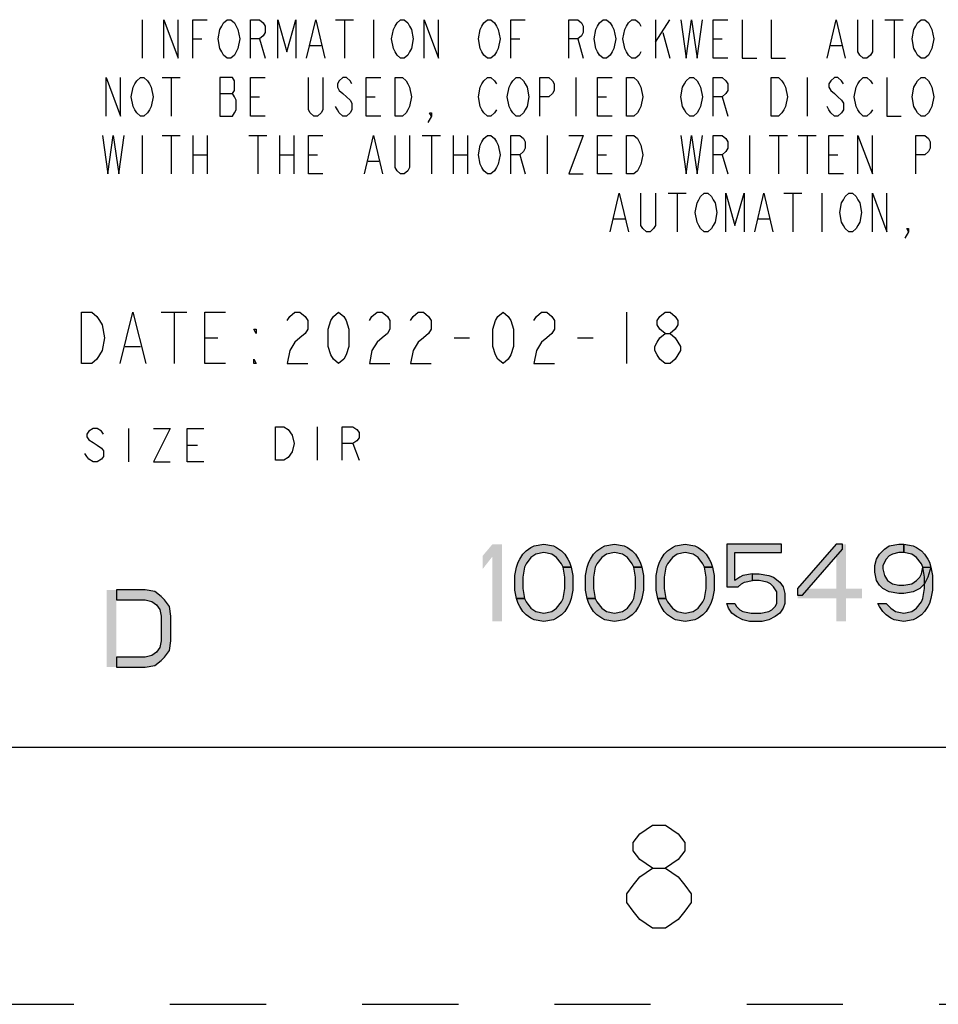
# Paper-space layout '10005496177_1_3' of a CAD drawing. Units: inches. Extents: x 0 to 34, y 0 to 22.
# Drawn here: x 30.4 to 32.2, y 0 to 1.9 of the extents above; entities that cross this region are included whole.
import ezdxf

# ---------------------------------------------------------------- set-up
doc = ezdxf.new("R2010")
doc.units = ezdxf.units.IN
doc.header["$LTSCALE"] = 1.87
doc.header["$MEASUREMENT"] = 0
doc.linetypes.add('HIDDEN', pattern=[0.2, 0.1, -0.1])
doc.layers.get('0').update_dxf_attribs({"linetype": 'CONTINUOUS'})
doc.layers.add('DEFAULT_2', color=8, linetype='HIDDEN')

psp = doc.layouts.new('10005496177_1_3')

# ---------------------------------------------------------------- hatches: boundary and pattern name
at = {"linetype": 'CONTINUOUS'}
for points in [[(31.4328, 0.8498), (31.4296, 0.8562), (31.4202, 0.869), (31.4109, 0.8754), (31.3953, 0.8785), (31.3796, 0.8754), (31.3703, 0.869), (31.3609, 0.8562), (31.3577, 0.8498), (31.3546, 0.8307), (31.3546, 0.8083), (31.3577, 0.7892), (31.3421, 0.7892), (31.339, 0.8051), (31.339, 0.8339), (31.3421, 0.8498), (31.3453, 0.8594), (31.3484, 0.8658), (31.3546, 0.8754), (31.3609, 0.8817), (31.3703, 0.8881), (31.3765, 0.8913), (31.3953, 0.8945), (31.414, 0.8913), (31.4202, 0.8881), (31.4296, 0.8817), (31.4359, 0.8754), (31.4421, 0.8658), (31.4452, 0.8594), (31.4484, 0.8498)], [(31.5702, 0.8498), (31.5671, 0.8562), (31.5578, 0.869), (31.5484, 0.8754), (31.5328, 0.8785), (31.5171, 0.8754), (31.5078, 0.869), (31.4984, 0.8562), (31.4952, 0.8498), (31.4921, 0.8307), (31.4921, 0.8083), (31.4952, 0.7892), (31.4796, 0.7892), (31.4765, 0.8051), (31.4765, 0.8339), (31.4796, 0.8498), (31.4828, 0.8594), (31.4859, 0.8658), (31.4921, 0.8754), (31.4984, 0.8817), (31.5078, 0.8881), (31.514, 0.8913), (31.5328, 0.8945), (31.5515, 0.8913), (31.5578, 0.8881), (31.5671, 0.8817), (31.5734, 0.8754), (31.5796, 0.8658), (31.5828, 0.8594), (31.5859, 0.8498)], [(31.7077, 0.8498), (31.7046, 0.8562), (31.6953, 0.869), (31.6859, 0.8754), (31.6703, 0.8785), (31.6546, 0.8754), (31.6453, 0.869), (31.6359, 0.8562), (31.6328, 0.8498), (31.6296, 0.8307), (31.6296, 0.8083), (31.6328, 0.7892), (31.6171, 0.7892), (31.614, 0.8051), (31.614, 0.8339), (31.6171, 0.8498), (31.6202, 0.8594), (31.6234, 0.8658), (31.6296, 0.8754), (31.6359, 0.8817), (31.6453, 0.8881), (31.6515, 0.8913), (31.6703, 0.8945), (31.689, 0.8913), (31.6953, 0.8881), (31.7046, 0.8817), (31.7109, 0.8754), (31.7171, 0.8658), (31.7203, 0.8594), (31.7234, 0.8498)], [(31.7515, 0.8945), (31.7515, 0.8115), (31.7734, 0.8115), (31.7796, 0.8179), (31.7859, 0.8211), (31.8015, 0.8243), (31.8015, 0.8371), (31.7827, 0.8339), (31.7765, 0.8307), (31.7671, 0.8243), (31.7671, 0.8785), (31.8578, 0.8785), (31.8578, 0.8945)], [(31.964, 0.8945), (31.889, 0.8083), (31.889, 0.7956), (31.8984, 0.7956), (31.9765, 0.8849), (31.9765, 0.8945)], [(32.0953, 0.8785), (32.0859, 0.8785), (32.0734, 0.8754), (32.0671, 0.8722), (32.0609, 0.8658), (32.0546, 0.853), (32.0546, 0.8466), (32.0577, 0.8339), (32.064, 0.8243), (32.0734, 0.8179), (32.0859, 0.8147), (32.0953, 0.8147), (32.1109, 0.8179), (32.1203, 0.8243), (32.1265, 0.8307), (32.1296, 0.8371), (32.1327, 0.8498), (32.1484, 0.8498), (32.1421, 0.8307), (32.1359, 0.8179), (32.1265, 0.8083), (32.114, 0.8019), (32.0953, 0.7988), (32.0859, 0.7988), (32.0671, 0.8019), (32.0546, 0.8083), (32.0484, 0.8147), (32.0421, 0.8243), (32.039, 0.8402), (32.039, 0.853), (32.0421, 0.8658), (32.0484, 0.8754), (32.0577, 0.8849), (32.0671, 0.8913), (32.0859, 0.8945), (32.0953, 0.8945)], [(32.1327, 0.8498), (32.1296, 0.8562), (32.1203, 0.869), (32.1109, 0.8754), (32.0953, 0.8785), (32.0953, 0.8945), (32.114, 0.8913), (32.1203, 0.8881), (32.1296, 0.8817), (32.1359, 0.8754), (32.1421, 0.8658), (32.1453, 0.8594), (32.1484, 0.8498), (32.1515, 0.8339), (32.1515, 0.8051), (32.1484, 0.7892), (32.1453, 0.7796), (32.1421, 0.7732), (32.1359, 0.7636), (32.1296, 0.7573), (32.1203, 0.7509), (32.114, 0.7477), (32.0953, 0.7445), (32.0765, 0.7477), (32.0703, 0.7509), (32.0609, 0.7573), (32.0546, 0.7636), (32.0484, 0.7732), (32.0452, 0.7796), (32.0609, 0.7796), (32.0703, 0.77), (32.0796, 0.7636), (32.0953, 0.7605), (32.1109, 0.7636), (32.1203, 0.77), (32.1296, 0.7828), (32.1327, 0.7892), (32.1359, 0.8083), (32.1359, 0.8307)], [(31.3577, 0.7892), (31.3609, 0.7828), (31.3703, 0.77), (31.3796, 0.7636), (31.3953, 0.7605), (31.4109, 0.7636), (31.4202, 0.77), (31.4296, 0.7828), (31.4328, 0.7892), (31.4359, 0.8083), (31.4359, 0.8307), (31.4328, 0.8498), (31.4484, 0.8498), (31.4515, 0.8339), (31.4515, 0.8051), (31.4484, 0.7892), (31.4452, 0.7796), (31.4421, 0.7732), (31.4359, 0.7636), (31.4296, 0.7573), (31.4202, 0.7509), (31.414, 0.7477), (31.3953, 0.7445), (31.3765, 0.7477), (31.3703, 0.7509), (31.3609, 0.7573), (31.3546, 0.7636), (31.3484, 0.7732), (31.3453, 0.7796), (31.3421, 0.7892)], [(31.4952, 0.7892), (31.4984, 0.7828), (31.5078, 0.77), (31.5171, 0.7636), (31.5328, 0.7605), (31.5484, 0.7636), (31.5578, 0.77), (31.5671, 0.7828), (31.5702, 0.7892), (31.5734, 0.8083), (31.5734, 0.8307), (31.5702, 0.8498), (31.5859, 0.8498), (31.589, 0.8339), (31.589, 0.8051), (31.5859, 0.7892), (31.5828, 0.7796), (31.5796, 0.7732), (31.5734, 0.7636), (31.5671, 0.7573), (31.5578, 0.7509), (31.5515, 0.7477), (31.5328, 0.7445), (31.514, 0.7477), (31.5078, 0.7509), (31.4984, 0.7573), (31.4921, 0.7636), (31.4859, 0.7732), (31.4828, 0.7796), (31.4796, 0.7892)], [(31.6328, 0.7892), (31.6359, 0.7828), (31.6453, 0.77), (31.6546, 0.7636), (31.6703, 0.7605), (31.6859, 0.7636), (31.6953, 0.77), (31.7046, 0.7828), (31.7077, 0.7892), (31.7109, 0.8083), (31.7109, 0.8307), (31.7077, 0.8498), (31.7234, 0.8498), (31.7265, 0.8339), (31.7265, 0.8051), (31.7234, 0.7892), (31.7203, 0.7796), (31.7171, 0.7732), (31.7109, 0.7636), (31.7046, 0.7573), (31.6953, 0.7509), (31.689, 0.7477), (31.6703, 0.7445), (31.6515, 0.7477), (31.6453, 0.7509), (31.6359, 0.7573), (31.6296, 0.7636), (31.6234, 0.7732), (31.6202, 0.7796), (31.6171, 0.7892)], [(31.8015, 0.8243), (31.8015, 0.8371), (31.814, 0.8371), (31.8327, 0.8339), (31.8421, 0.8307), (31.8546, 0.8211), (31.8609, 0.8115), (31.864, 0.7988), (31.864, 0.7796), (31.8609, 0.77), (31.8546, 0.7605), (31.8453, 0.7541), (31.8327, 0.7477), (31.8203, 0.7445), (31.7953, 0.7445), (31.7827, 0.7477), (31.7703, 0.7541), (31.7609, 0.7605), (31.7546, 0.77), (31.7515, 0.7796), (31.7671, 0.7796), (31.7703, 0.7732), (31.7765, 0.7668), (31.7827, 0.7636), (31.7984, 0.7605), (31.8171, 0.7605), (31.8327, 0.7636), (31.839, 0.7668), (31.8453, 0.7732), (31.8484, 0.7796), (31.8484, 0.8019), (31.8421, 0.8115), (31.8359, 0.8179), (31.8296, 0.8211), (31.814, 0.8243)], [(30.5638, 0.6558), (30.62, 0.6558), (30.6388, 0.6589), (30.6512, 0.6685), (30.6575, 0.6749), (30.6669, 0.6877), (30.67, 0.7068), (30.67, 0.7547), (30.6669, 0.7738), (30.6575, 0.7866), (30.6512, 0.793), (30.6388, 0.8026), (30.62, 0.8058), (30.5638, 0.8058), (30.5638, 0.7866), (30.62, 0.7866), (30.6325, 0.7834), (30.6419, 0.777), (30.6481, 0.7675), (30.6512, 0.7547), (30.6512, 0.7068), (30.6481, 0.694), (30.6419, 0.6845), (30.6325, 0.6781), (30.62, 0.6749), (30.5638, 0.6749)]]:
    psp.add_hatch(color=2, dxfattribs=at).paths.add_polyline_path(points)

# ---------------------------------------------------------------- linework, layer by layer
at = {"color": 2, "linetype": 'CONTINUOUS'}
for p, q in [((30.614, 1.9145), (30.614, 1.8395)), ((30.9902, 1.9145), (31.0253, 1.9145)), ((31.0078, 1.9145), (31.0078, 1.8395)), ((31.064, 1.9145), (31.064, 1.8395)), ((31.6124, 1.9145), (31.6124, 1.8395)), ((31.6124, 1.8707), (31.6406, 1.9145)), ((32.0589, 1.9145), (32.0941, 1.9145)), ((32.0765, 1.9145), (32.0765, 1.8395)), ((30.7124, 1.877), (30.73, 1.877)), ((30.8425, 1.877), (30.8531, 1.8395)), ((31.3312, 1.877), (31.3488, 1.877)), ((31.4613, 1.877), (31.4718, 1.8395)), ((31.6265, 1.8895), (31.6406, 1.8395)), ((31.7249, 1.877), (31.7425, 1.877)), ((30.941, 1.8645), (30.962, 1.8645)), ((31.9535, 1.8645), (31.9745, 1.8645)), ((30.6527, 1.802), (30.6878, 1.802)), ((30.6702, 1.802), (30.6702, 1.727)), ((31.4578, 1.802), (31.4578, 1.727)), ((31.9078, 1.802), (31.9078, 1.727)), ((30.7652, 1.7707), (30.7898, 1.7707)), ((30.8249, 1.7645), (30.8425, 1.7645)), ((31.0499, 1.7645), (31.0675, 1.7645)), ((31.4999, 1.7645), (31.5175, 1.7645)), ((31.7425, 1.7645), (31.7531, 1.727)), ((30.614, 1.6895), (30.614, 1.6145)), ((30.6527, 1.6895), (30.6878, 1.6895)), ((30.6702, 1.6895), (30.6702, 1.6145)), ((30.7124, 1.6895), (30.7124, 1.6145)), ((30.7406, 1.6895), (30.7406, 1.6145)), ((30.8214, 1.6895), (30.8566, 1.6895)), ((30.839, 1.6895), (30.839, 1.6145)), ((30.8812, 1.6895), (30.8812, 1.6145)), ((30.9093, 1.6895), (30.9093, 1.6145)), ((31.1589, 1.6895), (31.1941, 1.6895)), ((31.1765, 1.6895), (31.1765, 1.6145)), ((31.2187, 1.6895), (31.2187, 1.6145)), ((31.2468, 1.6895), (31.2468, 1.6145)), ((31.4015, 1.6895), (31.4015, 1.6145)), ((31.7953, 1.6895), (31.7953, 1.6145)), ((31.8339, 1.6895), (31.8691, 1.6895)), ((31.8515, 1.6895), (31.8515, 1.6145)), ((31.8902, 1.6895), (31.9253, 1.6895)), ((31.9078, 1.6895), (31.9078, 1.6145)), ((30.7124, 1.652), (30.7406, 1.652)), ((30.8812, 1.652), (30.9093, 1.652)), ((30.9374, 1.652), (30.955, 1.652)), ((31.2187, 1.652), (31.2468, 1.652)), ((31.3488, 1.652), (31.3593, 1.6145)), ((31.4999, 1.652), (31.5175, 1.652)), ((31.7425, 1.652), (31.7531, 1.6145)), ((31.9499, 1.652), (31.9675, 1.652)), ((31.0535, 1.6395), (31.0745, 1.6395)), ((31.637, 1.577), (31.6722, 1.577)), ((31.6546, 1.577), (31.6546, 1.502)), ((31.862, 1.577), (31.8972, 1.577)), ((31.8796, 1.577), (31.8796, 1.502)), ((31.9359, 1.577), (31.9359, 1.502)), ((31.5316, 1.527), (31.5527, 1.527)), ((31.8128, 1.527), (31.8339, 1.527)), ((30.651, 1.346), (30.701, 1.346)), ((30.676, 1.346), (30.676, 1.246)), ((31.556, 1.346), (31.556, 1.246)), ((30.736, 1.296), (30.761, 1.296)), ((31.221, 1.296), (31.251, 1.296)), ((31.461, 1.296), (31.491, 1.296)), ((30.581, 1.2793), (30.611, 1.2793)), ((30.5875, 1.1195), (30.5875, 1.0545)), ((30.9545, 1.1229), (30.9545, 1.0579)), ((30.7013, 1.087), (30.7216, 1.087)), ((31.0236, 1.0904), (31.0358, 1.0579))]:
    psp.add_line(p, q, dxfattribs=at)
at = {"color": 7, "linetype": 'CONTINUOUS'}
psp.add_line((0.5, 0.5), (33.5, 0.5), dxfattribs=at)
at = {"color": 2, "linetype": 'CONTINUOUS'}
for points in [[(30.6562, 1.8395), (30.6562, 1.9145), (30.6843, 1.8395), (30.6843, 1.9145)], [(30.7124, 1.8395), (30.7124, 1.9145), (30.7406, 1.9145)], [(30.7968, 1.852), (30.7933, 1.8458), (30.7863, 1.8395), (30.7792, 1.8395), (30.7722, 1.8458), (30.7687, 1.852), (30.7652, 1.8582), (30.7617, 1.877), (30.7652, 1.8957), (30.7687, 1.902), (30.7722, 1.9082), (30.7792, 1.9145), (30.7863, 1.9145), (30.7933, 1.9082), (30.7968, 1.902), (30.8003, 1.8957), (30.8038, 1.877), (30.8003, 1.8582), (30.7968, 1.852)], [(30.8249, 1.8395), (30.8249, 1.9145), (30.8425, 1.9145), (30.8495, 1.9082), (30.8531, 1.902), (30.8531, 1.8895), (30.8495, 1.8832), (30.8425, 1.877), (30.8249, 1.877)], [(30.8777, 1.8395), (30.8777, 1.9145), (30.8953, 1.852), (30.9128, 1.9145), (30.9128, 1.8395)], [(30.9339, 1.8395), (30.9515, 1.9145), (30.9691, 1.8395)], [(31.1343, 1.852), (31.1308, 1.8458), (31.1238, 1.8395), (31.1167, 1.8395), (31.1097, 1.8458), (31.1062, 1.852), (31.1027, 1.8582), (31.0992, 1.877), (31.1027, 1.8957), (31.1062, 1.902), (31.1097, 1.9082), (31.1167, 1.9145), (31.1238, 1.9145), (31.1308, 1.9082), (31.1343, 1.902), (31.1378, 1.8957), (31.1413, 1.877), (31.1378, 1.8582), (31.1343, 1.852)], [(31.1624, 1.8395), (31.1624, 1.9145), (31.1906, 1.8395), (31.1906, 1.9145)], [(31.3031, 1.852), (31.2995, 1.8458), (31.2925, 1.8395), (31.2855, 1.8395), (31.2785, 1.8458), (31.2749, 1.852), (31.2714, 1.8582), (31.2679, 1.877), (31.2714, 1.8957), (31.2749, 1.902), (31.2785, 1.9082), (31.2855, 1.9145), (31.2925, 1.9145), (31.2995, 1.9082), (31.3031, 1.902), (31.3066, 1.8957), (31.3101, 1.877), (31.3066, 1.8582), (31.3031, 1.852)], [(31.3312, 1.8395), (31.3312, 1.9145), (31.3593, 1.9145)], [(31.4437, 1.8395), (31.4437, 1.9145), (31.4613, 1.9145), (31.4683, 1.9082), (31.4718, 1.902), (31.4718, 1.8895), (31.4683, 1.8832), (31.4613, 1.877), (31.4437, 1.877)], [(31.5281, 1.852), (31.5245, 1.8458), (31.5175, 1.8395), (31.5105, 1.8395), (31.5035, 1.8458), (31.4999, 1.852), (31.4964, 1.8582), (31.4929, 1.877), (31.4964, 1.8957), (31.4999, 1.902), (31.5035, 1.9082), (31.5105, 1.9145), (31.5175, 1.9145), (31.5245, 1.9082), (31.5281, 1.902), (31.5316, 1.8957), (31.5351, 1.877), (31.5316, 1.8582), (31.5281, 1.852)], [(31.5843, 1.852), (31.5808, 1.8458), (31.5738, 1.8395), (31.5667, 1.8395), (31.5597, 1.8458), (31.5562, 1.852), (31.5527, 1.8582), (31.5492, 1.877), (31.5527, 1.8957), (31.5562, 1.902), (31.5597, 1.9082), (31.5667, 1.9145), (31.5738, 1.9145), (31.5808, 1.9082), (31.5843, 1.902)], [(31.6617, 1.9145), (31.6722, 1.8395), (31.6827, 1.9145), (31.6933, 1.8395), (31.7038, 1.9145)], [(31.7531, 1.8395), (31.7249, 1.8395), (31.7249, 1.9145), (31.7531, 1.9145)], [(31.7812, 1.9145), (31.7812, 1.8395), (31.8093, 1.8395)], [(31.8374, 1.9145), (31.8374, 1.8395), (31.8656, 1.8395)], [(31.9464, 1.8395), (31.964, 1.9145), (31.9816, 1.8395)], [(32.0343, 1.9145), (32.0343, 1.852), (32.0308, 1.8458), (32.0238, 1.8395), (32.0167, 1.8395), (32.0097, 1.8458), (32.0062, 1.852), (32.0062, 1.9145)], [(32.1468, 1.852), (32.1433, 1.8458), (32.1363, 1.8395), (32.1292, 1.8395), (32.1222, 1.8458), (32.1187, 1.852), (32.1152, 1.8582), (32.1117, 1.877), (32.1152, 1.8957), (32.1187, 1.902), (32.1222, 1.9082), (32.1292, 1.9145), (32.1363, 1.9145), (32.1433, 1.9082), (32.1468, 1.902), (32.1503, 1.8957), (32.1538, 1.877), (32.1503, 1.8582), (32.1468, 1.852)], [(30.5437, 1.727), (30.5437, 1.802), (30.5718, 1.727), (30.5718, 1.802)], [(30.6281, 1.7395), (30.6245, 1.7333), (30.6175, 1.727), (30.6105, 1.727), (30.6035, 1.7333), (30.5999, 1.7395), (30.5964, 1.7458), (30.5929, 1.7645), (30.5964, 1.7832), (30.5999, 1.7895), (30.6035, 1.7957), (30.6105, 1.802), (30.6175, 1.802), (30.6245, 1.7957), (30.6281, 1.7895), (30.6316, 1.7832), (30.6351, 1.7645), (30.6316, 1.7458), (30.6281, 1.7395)], [(30.7652, 1.802), (30.7652, 1.727), (30.7898, 1.727), (30.7933, 1.7333), (30.7968, 1.7395), (30.7968, 1.7582), (30.7933, 1.7645), (30.7898, 1.7707), (30.7933, 1.777), (30.7933, 1.7957), (30.7898, 1.802), (30.7652, 1.802)], [(30.8531, 1.727), (30.8249, 1.727), (30.8249, 1.802), (30.8531, 1.802)], [(30.9656, 1.802), (30.9656, 1.7395), (30.962, 1.7333), (30.955, 1.727), (30.948, 1.727), (30.941, 1.7333), (30.9374, 1.7395), (30.9374, 1.802)], [(31.0218, 1.7895), (31.0183, 1.7957), (31.0113, 1.802), (31.0042, 1.802), (30.9972, 1.7957), (30.9937, 1.7895), (30.9937, 1.7832), (30.9972, 1.777), (31.0042, 1.7707), (31.0113, 1.7645), (31.0183, 1.7582), (31.0218, 1.752), (31.0218, 1.7395), (31.0183, 1.7333), (31.0113, 1.727), (31.0042, 1.727), (30.9972, 1.7333), (30.9937, 1.7395), (30.9902, 1.7458)], [(31.0781, 1.727), (31.0499, 1.727), (31.0499, 1.802), (31.0781, 1.802)], [(31.1062, 1.802), (31.1202, 1.802), (31.1273, 1.7957), (31.1308, 1.7895), (31.1343, 1.7832), (31.1378, 1.7645), (31.1343, 1.7458), (31.1308, 1.7395), (31.1273, 1.7333), (31.1202, 1.727), (31.1062, 1.727), (31.1062, 1.802)], [(31.3031, 1.7395), (31.2995, 1.7333), (31.2925, 1.727), (31.2855, 1.727), (31.2785, 1.7333), (31.2749, 1.7395), (31.2714, 1.7458), (31.2679, 1.7645), (31.2714, 1.7832), (31.2749, 1.7895), (31.2785, 1.7957), (31.2855, 1.802), (31.2925, 1.802), (31.2995, 1.7957), (31.3031, 1.7895)], [(31.3593, 1.7395), (31.3558, 1.7333), (31.3488, 1.727), (31.3417, 1.727), (31.3347, 1.7333), (31.3312, 1.7395), (31.3277, 1.7458), (31.3242, 1.7645), (31.3277, 1.7832), (31.3312, 1.7895), (31.3347, 1.7957), (31.3417, 1.802), (31.3488, 1.802), (31.3558, 1.7957), (31.3593, 1.7895), (31.3628, 1.7832), (31.3663, 1.7645), (31.3628, 1.7458), (31.3593, 1.7395)], [(31.3874, 1.727), (31.3874, 1.802), (31.405, 1.802), (31.412, 1.7957), (31.4156, 1.7895), (31.4156, 1.777), (31.412, 1.7707), (31.405, 1.7645), (31.3874, 1.7645)], [(31.5281, 1.727), (31.4999, 1.727), (31.4999, 1.802), (31.5281, 1.802)], [(31.5562, 1.802), (31.5702, 1.802), (31.5773, 1.7957), (31.5808, 1.7895), (31.5843, 1.7832), (31.5878, 1.7645), (31.5843, 1.7458), (31.5808, 1.7395), (31.5773, 1.7333), (31.5702, 1.727), (31.5562, 1.727), (31.5562, 1.802)], [(31.6968, 1.7395), (31.6933, 1.7333), (31.6863, 1.727), (31.6792, 1.727), (31.6722, 1.7333), (31.6687, 1.7395), (31.6652, 1.7458), (31.6617, 1.7645), (31.6652, 1.7832), (31.6687, 1.7895), (31.6722, 1.7957), (31.6792, 1.802), (31.6863, 1.802), (31.6933, 1.7957), (31.6968, 1.7895), (31.7003, 1.7832), (31.7038, 1.7645), (31.7003, 1.7458), (31.6968, 1.7395)], [(31.7249, 1.727), (31.7249, 1.802), (31.7425, 1.802), (31.7495, 1.7957), (31.7531, 1.7895), (31.7531, 1.777), (31.7495, 1.7707), (31.7425, 1.7645), (31.7249, 1.7645)], [(31.8374, 1.802), (31.8515, 1.802), (31.8585, 1.7957), (31.862, 1.7895), (31.8656, 1.7832), (31.8691, 1.7645), (31.8656, 1.7458), (31.862, 1.7395), (31.8585, 1.7333), (31.8515, 1.727), (31.8374, 1.727), (31.8374, 1.802)], [(31.9781, 1.7895), (31.9745, 1.7957), (31.9675, 1.802), (31.9605, 1.802), (31.9535, 1.7957), (31.9499, 1.7895), (31.9499, 1.7832), (31.9535, 1.777), (31.9605, 1.7707), (31.9675, 1.7645), (31.9745, 1.7582), (31.9781, 1.752), (31.9781, 1.7395), (31.9745, 1.7333), (31.9675, 1.727), (31.9605, 1.727), (31.9535, 1.7333), (31.9499, 1.7395), (31.9464, 1.7458)], [(32.0343, 1.7395), (32.0308, 1.7333), (32.0238, 1.727), (32.0167, 1.727), (32.0097, 1.7333), (32.0062, 1.7395), (32.0027, 1.7458), (31.9992, 1.7645), (32.0027, 1.7832), (32.0062, 1.7895), (32.0097, 1.7957), (32.0167, 1.802), (32.0238, 1.802), (32.0308, 1.7957), (32.0343, 1.7895)], [(32.0624, 1.802), (32.0624, 1.727), (32.0906, 1.727)], [(32.1468, 1.7395), (32.1433, 1.7333), (32.1363, 1.727), (32.1292, 1.727), (32.1222, 1.7333), (32.1187, 1.7395), (32.1152, 1.7458), (32.1117, 1.7645), (32.1152, 1.7832), (32.1187, 1.7895), (32.1222, 1.7957), (32.1292, 1.802), (32.1363, 1.802), (32.1433, 1.7957), (32.1468, 1.7895), (32.1503, 1.7832), (32.1538, 1.7645), (32.1503, 1.7458), (32.1468, 1.7395)], [(31.1765, 1.727), (31.173, 1.7333), (31.1765, 1.7333), (31.1765, 1.727), (31.1695, 1.7145)], [(30.5367, 1.6895), (30.5472, 1.6145), (30.5577, 1.6895), (30.5683, 1.6145), (30.5788, 1.6895)], [(30.9656, 1.6145), (30.9374, 1.6145), (30.9374, 1.6895), (30.9656, 1.6895)], [(31.0464, 1.6145), (31.064, 1.6895), (31.0816, 1.6145)], [(31.1343, 1.6895), (31.1343, 1.627), (31.1308, 1.6208), (31.1238, 1.6145), (31.1167, 1.6145), (31.1097, 1.6208), (31.1062, 1.627), (31.1062, 1.6895)], [(31.3031, 1.627), (31.2995, 1.6208), (31.2925, 1.6145), (31.2855, 1.6145), (31.2785, 1.6208), (31.2749, 1.627), (31.2714, 1.6333), (31.2679, 1.652), (31.2714, 1.6707), (31.2749, 1.677), (31.2785, 1.6832), (31.2855, 1.6895), (31.2925, 1.6895), (31.2995, 1.6832), (31.3031, 1.677), (31.3066, 1.6707), (31.3101, 1.652), (31.3066, 1.6333), (31.3031, 1.627)], [(31.3312, 1.6145), (31.3312, 1.6895), (31.3488, 1.6895), (31.3558, 1.6832), (31.3593, 1.677), (31.3593, 1.6645), (31.3558, 1.6582), (31.3488, 1.652), (31.3312, 1.652)], [(31.4437, 1.6895), (31.4718, 1.6895), (31.4437, 1.6145), (31.4718, 1.6145)], [(31.5281, 1.6145), (31.4999, 1.6145), (31.4999, 1.6895), (31.5281, 1.6895)], [(31.5562, 1.6895), (31.5702, 1.6895), (31.5773, 1.6832), (31.5808, 1.677), (31.5843, 1.6707), (31.5878, 1.652), (31.5843, 1.6333), (31.5808, 1.627), (31.5773, 1.6208), (31.5702, 1.6145), (31.5562, 1.6145), (31.5562, 1.6895)], [(31.6617, 1.6895), (31.6722, 1.6145), (31.6827, 1.6895), (31.6933, 1.6145), (31.7038, 1.6895)], [(31.7249, 1.6145), (31.7249, 1.6895), (31.7425, 1.6895), (31.7495, 1.6832), (31.7531, 1.677), (31.7531, 1.6645), (31.7495, 1.6582), (31.7425, 1.652), (31.7249, 1.652)], [(31.9781, 1.6145), (31.9499, 1.6145), (31.9499, 1.6895), (31.9781, 1.6895)], [(32.0062, 1.6145), (32.0062, 1.6895), (32.0343, 1.6145), (32.0343, 1.6895)], [(32.1187, 1.6145), (32.1187, 1.6895), (32.1363, 1.6895), (32.1433, 1.6832), (32.1468, 1.677), (32.1468, 1.6645), (32.1433, 1.6582), (32.1363, 1.652), (32.1187, 1.652)], [(31.5245, 1.502), (31.5421, 1.577), (31.5597, 1.502)], [(31.6124, 1.577), (31.6124, 1.5145), (31.6089, 1.5083), (31.6019, 1.502), (31.5949, 1.502), (31.5878, 1.5083), (31.5843, 1.5145), (31.5843, 1.577)], [(31.7249, 1.5145), (31.7214, 1.5083), (31.7144, 1.502), (31.7074, 1.502), (31.7003, 1.5083), (31.6968, 1.5145), (31.6933, 1.5208), (31.6898, 1.5395), (31.6933, 1.5582), (31.6968, 1.5645), (31.7003, 1.5707), (31.7074, 1.577), (31.7144, 1.577), (31.7214, 1.5707), (31.7249, 1.5645), (31.7285, 1.5582), (31.732, 1.5395), (31.7285, 1.5208), (31.7249, 1.5145)], [(31.7495, 1.502), (31.7495, 1.577), (31.7671, 1.5145), (31.7847, 1.577), (31.7847, 1.502)], [(31.8058, 1.502), (31.8234, 1.577), (31.841, 1.502)], [(32.0062, 1.5145), (32.0027, 1.5083), (31.9956, 1.502), (31.9886, 1.502), (31.9816, 1.5083), (31.9781, 1.5145), (31.9745, 1.5208), (31.971, 1.5395), (31.9745, 1.5582), (31.9781, 1.5645), (31.9816, 1.5707), (31.9886, 1.577), (31.9956, 1.577), (32.0027, 1.5707), (32.0062, 1.5645), (32.0097, 1.5582), (32.0132, 1.5395), (32.0097, 1.5208), (32.0062, 1.5145)], [(32.0343, 1.502), (32.0343, 1.577), (32.0624, 1.502), (32.0624, 1.577)], [(32.1046, 1.502), (32.1011, 1.5083), (32.1046, 1.5083), (32.1046, 1.502), (32.0976, 1.4895)], [(30.496, 1.346), (30.516, 1.346), (30.526, 1.3377), (30.531, 1.3293), (30.536, 1.321), (30.541, 1.296), (30.536, 1.271), (30.531, 1.2627), (30.526, 1.2543), (30.516, 1.246), (30.496, 1.246), (30.496, 1.346)], [(30.571, 1.246), (30.596, 1.346), (30.621, 1.246)], [(30.776, 1.246), (30.736, 1.246), (30.736, 1.346), (30.776, 1.346)], [(30.896, 1.3293), (30.901, 1.3377), (30.911, 1.346), (30.921, 1.346), (30.931, 1.3377), (30.936, 1.3293), (30.936, 1.3127), (30.931, 1.3043), (30.921, 1.296), (30.911, 1.2877), (30.901, 1.271), (30.896, 1.246), (30.936, 1.246)], [(30.996, 1.246), (30.986, 1.2543), (30.981, 1.2627), (30.976, 1.2793), (30.976, 1.3127), (30.981, 1.3293), (30.986, 1.3377), (30.996, 1.346), (31.006, 1.3377), (31.011, 1.3293), (31.016, 1.3127), (31.016, 1.2793), (31.011, 1.2627), (31.006, 1.2543), (30.996, 1.246)], [(31.056, 1.3293), (31.061, 1.3377), (31.071, 1.346), (31.081, 1.346), (31.091, 1.3377), (31.096, 1.3293), (31.096, 1.3127), (31.091, 1.3043), (31.081, 1.296), (31.071, 1.2877), (31.061, 1.271), (31.056, 1.246), (31.096, 1.246)], [(31.136, 1.3293), (31.141, 1.3377), (31.151, 1.346), (31.161, 1.346), (31.171, 1.3377), (31.176, 1.3293), (31.176, 1.3127), (31.171, 1.3043), (31.161, 1.296), (31.151, 1.2877), (31.141, 1.271), (31.136, 1.246), (31.176, 1.246)], [(31.316, 1.246), (31.306, 1.2543), (31.301, 1.2627), (31.296, 1.2793), (31.296, 1.3127), (31.301, 1.3293), (31.306, 1.3377), (31.316, 1.346), (31.326, 1.3377), (31.331, 1.3293), (31.336, 1.3127), (31.336, 1.2793), (31.331, 1.2627), (31.326, 1.2543), (31.316, 1.246)], [(31.376, 1.3293), (31.381, 1.3377), (31.391, 1.346), (31.401, 1.346), (31.411, 1.3377), (31.416, 1.3293), (31.416, 1.3127), (31.411, 1.3043), (31.401, 1.296), (31.391, 1.2877), (31.381, 1.271), (31.376, 1.246), (31.416, 1.246)], [(31.631, 1.3043), (31.621, 1.3127), (31.616, 1.321), (31.616, 1.3293), (31.621, 1.3377), (31.631, 1.346), (31.641, 1.346), (31.651, 1.3377), (31.656, 1.3293), (31.656, 1.321), (31.651, 1.3127), (31.641, 1.3043)], [(30.836, 1.3127), (30.836, 1.3043), (30.831, 1.3127), (30.836, 1.3127)], [(31.631, 1.246), (31.621, 1.2543), (31.616, 1.2627), (31.611, 1.271), (31.611, 1.2793), (31.616, 1.2877), (31.621, 1.296), (31.631, 1.3043), (31.641, 1.3043), (31.651, 1.296), (31.656, 1.2877), (31.661, 1.2793), (31.661, 1.271), (31.656, 1.2627), (31.651, 1.2543), (31.641, 1.246), (31.631, 1.246)], [(30.836, 1.246), (30.831, 1.246), (30.831, 1.2543), (30.836, 1.246)], [(30.5388, 1.1087), (30.5347, 1.1141), (30.5266, 1.1195), (30.5184, 1.1195), (30.5103, 1.1141), (30.5063, 1.1087), (30.5063, 1.1032), (30.5103, 1.0978), (30.5184, 1.0924), (30.5266, 1.087), (30.5347, 1.0816), (30.5388, 1.0762), (30.5388, 1.0653), (30.5347, 1.0599), (30.5266, 1.0545), (30.5184, 1.0545), (30.5103, 1.0599), (30.5063, 1.0653), (30.5022, 1.0708)], [(30.6362, 1.1195), (30.6687, 1.1195), (30.6362, 1.0545), (30.6687, 1.0545)], [(30.7338, 1.0545), (30.7013, 1.0545), (30.7013, 1.1195), (30.7338, 1.1195)], [(30.8733, 1.1229), (30.8895, 1.1229), (30.8977, 1.1175)], [(30.9058, 1.0742), (30.8977, 1.0633), (30.8895, 1.0579), (30.8733, 1.0579), (30.8733, 1.1229)], [(30.8977, 1.1175), (30.9058, 1.1067), (30.9099, 1.0904), (30.9058, 1.0742)], [(31.0033, 1.0579), (31.0033, 1.1229), (31.0236, 1.1229), (31.0317, 1.1175), (31.0358, 1.1121), (31.0358, 1.1013), (31.0317, 1.0958), (31.0236, 1.0904), (31.0033, 1.0904)], [(31.4328, 0.8498), (31.4296, 0.8562), (31.4202, 0.869), (31.4109, 0.8754), (31.3953, 0.8785), (31.3796, 0.8754), (31.3703, 0.869), (31.3609, 0.8562), (31.3577, 0.8498), (31.3546, 0.8307), (31.3546, 0.8083), (31.3577, 0.7892), (31.3421, 0.7892), (31.339, 0.8051), (31.339, 0.8339), (31.3421, 0.8498), (31.3453, 0.8594), (31.3484, 0.8658), (31.3546, 0.8754), (31.3609, 0.8817), (31.3703, 0.8881), (31.3765, 0.8913), (31.3953, 0.8945), (31.414, 0.8913), (31.4202, 0.8881), (31.4296, 0.8817), (31.4359, 0.8754), (31.4421, 0.8658), (31.4452, 0.8594), (31.4484, 0.8498), (31.4328, 0.8498)], [(31.5702, 0.8498), (31.5671, 0.8562), (31.5578, 0.869), (31.5484, 0.8754), (31.5328, 0.8785), (31.5171, 0.8754), (31.5078, 0.869), (31.4984, 0.8562), (31.4952, 0.8498), (31.4921, 0.8307), (31.4921, 0.8083), (31.4952, 0.7892), (31.4796, 0.7892), (31.4765, 0.8051), (31.4765, 0.8339), (31.4796, 0.8498), (31.4828, 0.8594), (31.4859, 0.8658), (31.4921, 0.8754), (31.4984, 0.8817), (31.5078, 0.8881), (31.514, 0.8913), (31.5328, 0.8945), (31.5515, 0.8913), (31.5578, 0.8881), (31.5671, 0.8817), (31.5734, 0.8754), (31.5796, 0.8658), (31.5828, 0.8594), (31.5859, 0.8498), (31.5702, 0.8498)], [(31.7077, 0.8498), (31.7046, 0.8562), (31.6953, 0.869), (31.6859, 0.8754), (31.6703, 0.8785), (31.6546, 0.8754), (31.6453, 0.869), (31.6359, 0.8562), (31.6328, 0.8498), (31.6296, 0.8307), (31.6296, 0.8083), (31.6328, 0.7892), (31.6171, 0.7892), (31.614, 0.8051), (31.614, 0.8339), (31.6171, 0.8498), (31.6202, 0.8594), (31.6234, 0.8658), (31.6296, 0.8754), (31.6359, 0.8817), (31.6453, 0.8881), (31.6515, 0.8913), (31.6703, 0.8945), (31.689, 0.8913), (31.6953, 0.8881), (31.7046, 0.8817), (31.7109, 0.8754), (31.7171, 0.8658), (31.7203, 0.8594), (31.7234, 0.8498), (31.7077, 0.8498)], [(31.7515, 0.8945), (31.7515, 0.8115), (31.7734, 0.8115), (31.7796, 0.8179), (31.7859, 0.8211), (31.8015, 0.8243), (31.8015, 0.8371), (31.7827, 0.8339), (31.7765, 0.8307), (31.7671, 0.8243), (31.7671, 0.8785), (31.8578, 0.8785), (31.8578, 0.8945), (31.7515, 0.8945)], [(31.964, 0.8945), (31.889, 0.8083), (31.889, 0.7956), (31.8984, 0.7956), (31.9765, 0.8849), (31.9765, 0.8945), (31.964, 0.8945)], [(32.0953, 0.8785), (32.0859, 0.8785), (32.0734, 0.8754), (32.0671, 0.8722), (32.0609, 0.8658), (32.0546, 0.853), (32.0546, 0.8466), (32.0577, 0.8339), (32.064, 0.8243), (32.0734, 0.8179), (32.0859, 0.8147), (32.0953, 0.8147), (32.1109, 0.8179), (32.1203, 0.8243), (32.1265, 0.8307), (32.1296, 0.8371), (32.1327, 0.8498), (32.1484, 0.8498), (32.1421, 0.8307), (32.1359, 0.8179), (32.1265, 0.8083), (32.114, 0.8019), (32.0953, 0.7988), (32.0859, 0.7988), (32.0671, 0.8019), (32.0546, 0.8083), (32.0484, 0.8147), (32.0421, 0.8243), (32.039, 0.8402), (32.039, 0.853), (32.0421, 0.8658), (32.0484, 0.8754), (32.0577, 0.8849), (32.0671, 0.8913), (32.0859, 0.8945), (32.0953, 0.8945), (32.0953, 0.8785)], [(32.1327, 0.8498), (32.1296, 0.8562), (32.1203, 0.869), (32.1109, 0.8754), (32.0953, 0.8785), (32.0953, 0.8945), (32.114, 0.8913), (32.1203, 0.8881), (32.1296, 0.8817), (32.1359, 0.8754), (32.1421, 0.8658), (32.1453, 0.8594), (32.1484, 0.8498), (32.1515, 0.8339), (32.1515, 0.8051), (32.1484, 0.7892), (32.1453, 0.7796), (32.1421, 0.7732), (32.1359, 0.7636), (32.1296, 0.7573), (32.1203, 0.7509), (32.114, 0.7477), (32.0953, 0.7445), (32.0765, 0.7477), (32.0703, 0.7509), (32.0609, 0.7573), (32.0546, 0.7636), (32.0484, 0.7732), (32.0452, 0.7796), (32.0609, 0.7796), (32.0703, 0.77), (32.0796, 0.7636), (32.0953, 0.7605), (32.1109, 0.7636), (32.1203, 0.77), (32.1296, 0.7828), (32.1327, 0.7892), (32.1359, 0.8083), (32.1359, 0.8307), (32.1327, 0.8498)], [(31.3577, 0.7892), (31.3609, 0.7828), (31.3703, 0.77), (31.3796, 0.7636), (31.3953, 0.7605), (31.4109, 0.7636), (31.4202, 0.77), (31.4296, 0.7828), (31.4328, 0.7892), (31.4359, 0.8083), (31.4359, 0.8307), (31.4328, 0.8498), (31.4484, 0.8498), (31.4515, 0.8339), (31.4515, 0.8051), (31.4484, 0.7892), (31.4452, 0.7796), (31.4421, 0.7732), (31.4359, 0.7636), (31.4296, 0.7573), (31.4202, 0.7509), (31.414, 0.7477), (31.3953, 0.7445), (31.3765, 0.7477), (31.3703, 0.7509), (31.3609, 0.7573), (31.3546, 0.7636), (31.3484, 0.7732), (31.3453, 0.7796), (31.3421, 0.7892), (31.3577, 0.7892)], [(31.4952, 0.7892), (31.4984, 0.7828), (31.5078, 0.77), (31.5171, 0.7636), (31.5328, 0.7605), (31.5484, 0.7636), (31.5578, 0.77), (31.5671, 0.7828), (31.5702, 0.7892), (31.5734, 0.8083), (31.5734, 0.8307), (31.5702, 0.8498), (31.5859, 0.8498), (31.589, 0.8339), (31.589, 0.8051), (31.5859, 0.7892), (31.5828, 0.7796), (31.5796, 0.7732), (31.5734, 0.7636), (31.5671, 0.7573), (31.5578, 0.7509), (31.5515, 0.7477), (31.5328, 0.7445), (31.514, 0.7477), (31.5078, 0.7509), (31.4984, 0.7573), (31.4921, 0.7636), (31.4859, 0.7732), (31.4828, 0.7796), (31.4796, 0.7892), (31.4952, 0.7892)], [(31.6328, 0.7892), (31.6359, 0.7828), (31.6453, 0.77), (31.6546, 0.7636), (31.6703, 0.7605), (31.6859, 0.7636), (31.6953, 0.77), (31.7046, 0.7828), (31.7077, 0.7892), (31.7109, 0.8083), (31.7109, 0.8307), (31.7077, 0.8498), (31.7234, 0.8498), (31.7265, 0.8339), (31.7265, 0.8051), (31.7234, 0.7892), (31.7203, 0.7796), (31.7171, 0.7732), (31.7109, 0.7636), (31.7046, 0.7573), (31.6953, 0.7509), (31.689, 0.7477), (31.6703, 0.7445), (31.6515, 0.7477), (31.6453, 0.7509), (31.6359, 0.7573), (31.6296, 0.7636), (31.6234, 0.7732), (31.6202, 0.7796), (31.6171, 0.7892), (31.6328, 0.7892)], [(31.8015, 0.8243), (31.8015, 0.8371), (31.814, 0.8371), (31.8327, 0.8339), (31.8421, 0.8307), (31.8546, 0.8211), (31.8609, 0.8115), (31.864, 0.7988), (31.864, 0.7796), (31.8609, 0.77), (31.8546, 0.7605), (31.8453, 0.7541), (31.8327, 0.7477), (31.8203, 0.7445), (31.7953, 0.7445), (31.7827, 0.7477), (31.7703, 0.7541), (31.7609, 0.7605), (31.7546, 0.77), (31.7515, 0.7796), (31.7671, 0.7796), (31.7703, 0.7732), (31.7765, 0.7668), (31.7827, 0.7636), (31.7984, 0.7605), (31.8171, 0.7605), (31.8327, 0.7636), (31.839, 0.7668), (31.8453, 0.7732), (31.8484, 0.7796), (31.8484, 0.8019), (31.8421, 0.8115), (31.8359, 0.8179), (31.8296, 0.8211), (31.814, 0.8243), (31.8015, 0.8243)], [(30.5638, 0.6558), (30.62, 0.6558), (30.6388, 0.6589), (30.6512, 0.6685), (30.6575, 0.6749), (30.6669, 0.6877), (30.67, 0.7068), (30.67, 0.7547), (30.6669, 0.7738), (30.6575, 0.7866), (30.6512, 0.793), (30.6388, 0.8026), (30.62, 0.8058), (30.5638, 0.8058), (30.5638, 0.7866), (30.62, 0.7866), (30.6325, 0.7834), (30.6419, 0.777), (30.6481, 0.7675), (30.6512, 0.7547), (30.6512, 0.7068), (30.6481, 0.694), (30.6419, 0.6845), (30.6325, 0.6781), (30.62, 0.6749), (30.5638, 0.6749), (30.5638, 0.6558)], [(31.6068, 0.2648), (31.5818, 0.2814), (31.5693, 0.2981), (31.5693, 0.3148), (31.5818, 0.3314), (31.6068, 0.3481), (31.6318, 0.3481), (31.6568, 0.3314), (31.6693, 0.3148), (31.6693, 0.2981), (31.6568, 0.2814), (31.6318, 0.2648)], [(31.6068, 0.1481), (31.5818, 0.1648), (31.5693, 0.1814), (31.5568, 0.1981), (31.5568, 0.2148), (31.5693, 0.2314), (31.5818, 0.2481), (31.6068, 0.2648), (31.6318, 0.2648), (31.6568, 0.2481), (31.6693, 0.2314), (31.6818, 0.2148), (31.6818, 0.1981), (31.6693, 0.1814), (31.6568, 0.1648), (31.6318, 0.1481), (31.6068, 0.1481)]]:
    psp.add_lwpolyline(points, dxfattribs=at)
for points in [[(31.2765, 0.8722), (31.2765, 0.8466), (31.2953, 0.8945), (31.314, 0.8945)], [(31.2953, 0.8945), (31.2953, 0.7445), (31.314, 0.8945), (31.314, 0.7445)], [(31.964, 0.8945), (31.964, 0.7445), (31.9828, 0.8945), (31.9828, 0.7445)], [(30.545, 0.8058), (30.545, 0.6558), (30.5638, 0.8058), (30.5638, 0.6558)], [(31.889, 0.8083), (31.889, 0.7892), (32.014, 0.8083), (32.014, 0.7892)]]:
    psp.add_solid(points, dxfattribs=at)
at = {"layer": 'DEFAULT_2', "color": 8, "linetype": 'HIDDEN'}
psp.add_line((0, 0), (34, 0), dxfattribs=at)

doc.saveas('drawing.dxf')
